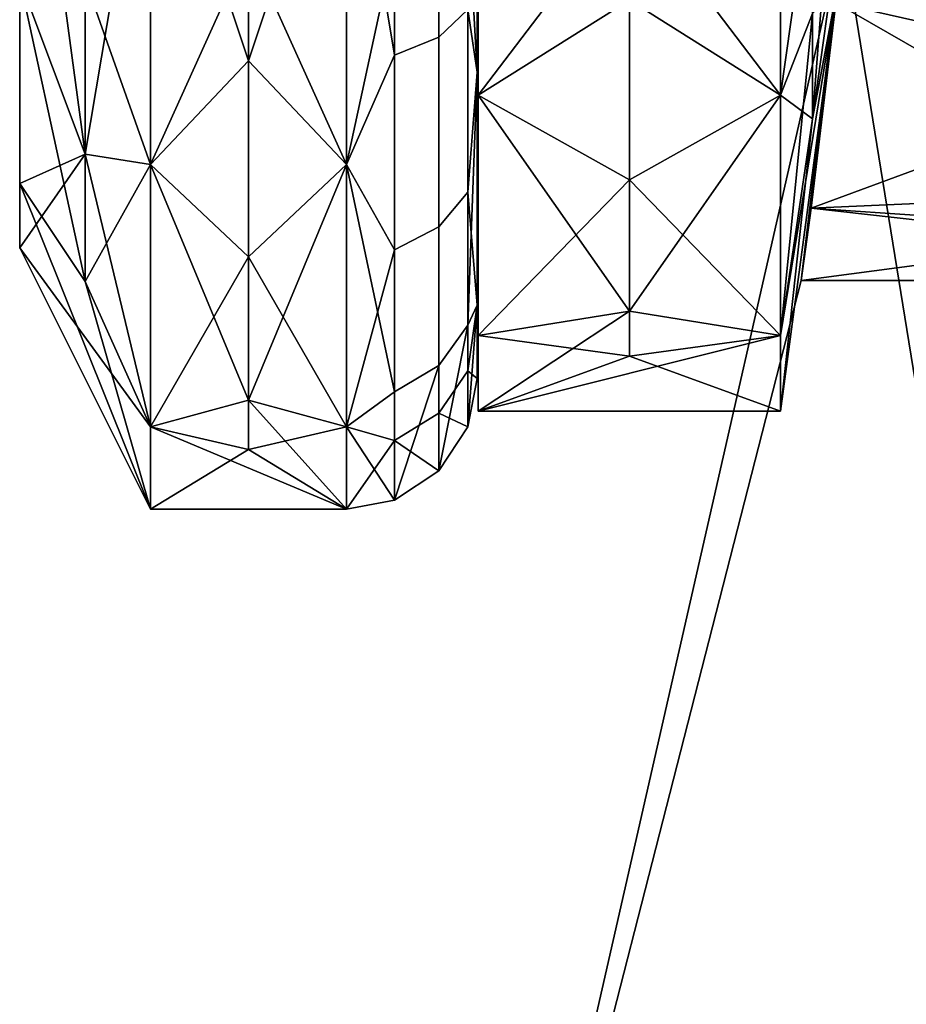
# Model space of a CAD drawing. Units: inches. Extents: x -58 to 58, y -19 to 23.
# Drawn here: x -1 to 0, y 20 to 20 of the extents above; entities that cross this region are included whole.
import ezdxf

# ---------------------------------------------------------------- set-up
doc = ezdxf.new("R2010")
doc.units = ezdxf.units.IN
doc.header["$MEASUREMENT"] = 0
doc.layers.add('SEAT-SEAT', color=5, linetype='Continuous')

msp = doc.modelspace()

# ---------------------------------------------------------------- linework, layer by layer
at = {"layer": 'SEAT-SEAT'}
for points in [[(-0.55148, 20.46942, 10.24325), (-0.5318, 20.50519, 10.19145), (-0.5318, 20.32345, 10.3046)], [(-0.55148, 20.46942, 10.24325), (-0.5318, 20.50519, 10.19145), (-0.5318, 20.32345, 10.3046)], [(-0.5318, 20.50519, 10.19145), (-0.51211, 20.44044, 10.17004), (-0.5318, 20.32345, 10.3046)], [(-0.5318, 20.50519, 10.19145), (-0.51211, 20.44044, 10.17004), (-0.5318, 20.32345, 10.3046)], [(-0.55148, 20.43449, 10.49949), (-0.55148, 20.31463, 10.60093), (-0.55148, 20.50268, 10.6176)], [(-0.55148, 20.50268, 10.6176), (-0.55148, 20.31463, 10.60093), (-0.55148, 20.376, 10.69436)], [(-0.55148, 20.376, 10.30462), (-0.55148, 20.31463, 10.39805), (-0.55148, 20.50268, 10.38138)], [(-0.55148, 20.50268, 10.38138), (-0.55148, 20.31463, 10.39805), (-0.55148, 20.43449, 10.49949)], [(-0.55148, 20.43449, 10.49949), (-0.55148, 20.31463, 10.60093), (-0.55148, 20.50268, 10.6176)], [(-0.55148, 20.50268, 10.6176), (-0.55148, 20.31463, 10.60093), (-0.55148, 20.376, 10.69436)], [(-0.55148, 20.376, 10.30462), (-0.55148, 20.31463, 10.39805), (-0.55148, 20.50268, 10.38138)], [(-0.55148, 20.50268, 10.38138), (-0.55148, 20.31463, 10.39805), (-0.55148, 20.43449, 10.49949)], [(-0.41645, 20.36701, 10.7583), (-0.41645, 20.50216, 10.8217), (-0.42522, 20.49938, 10.83475), (-0.42522, 20.35875, 10.76878)], [(-0.41645, 20.36701, 10.7583), (-0.41645, 20.50216, 10.8217), (-0.42522, 20.49938, 10.83475), (-0.42522, 20.35875, 10.76878)], [(-0.43857, 20.49755, 10.84333), (-0.45306, 20.44044, 10.82894), (-0.43857, 20.35332, 10.77567)], [(-0.43857, 20.49755, 10.84333), (-0.45306, 20.44044, 10.82894), (-0.43857, 20.35332, 10.77567)], [(-0.42522, 20.35875, 10.76878), (-0.42522, 20.49938, 10.83475), (-0.43857, 20.49755, 10.84333), (-0.43857, 20.35332, 10.77567)], [(-0.42522, 20.35875, 10.76878), (-0.42522, 20.49938, 10.83475), (-0.43857, 20.49755, 10.84333), (-0.43857, 20.35332, 10.77567)], [(-0.41369, 20.43167, 10.3603), (-0.41369, 20.34816, 10.27678), (-0.41369, 20.49841, 10.31646)], [(-0.41369, 20.49841, 10.31646), (-0.41369, 20.34816, 10.27678), (-0.41369, 20.45493, 10.20664)], [(-0.41369, 20.49841, 10.68252), (-0.41369, 20.45493, 10.79234), (-0.41369, 20.34816, 10.7222)], [(-0.41369, 20.49841, 10.68252), (-0.41369, 20.34816, 10.7222), (-0.41369, 20.43167, 10.63868)], [(-0.41369, 20.43167, 10.3603), (-0.41369, 20.34816, 10.27678), (-0.41369, 20.49841, 10.31646)], [(-0.41369, 20.49841, 10.31646), (-0.41369, 20.34816, 10.27678), (-0.41369, 20.45493, 10.20664)], [(-0.41369, 20.49841, 10.68252), (-0.41369, 20.45493, 10.79234), (-0.41369, 20.34816, 10.7222)], [(-0.41369, 20.49841, 10.68252), (-0.41369, 20.34816, 10.7222), (-0.41369, 20.43167, 10.63868)], [(-0.41339, 20.43167, 10.63868), (-0.41339, 20.3412, 10.72916), (-0.41339, 20.49841, 10.68252)], [(-0.41339, 20.49841, 10.68252), (-0.41339, 20.3412, 10.72916), (-0.41339, 20.45131, 10.80149)], [(-0.41339, 20.3412, 10.26982), (-0.41339, 20.43167, 10.3603), (-0.41339, 20.49841, 10.31646)], [(-0.41339, 20.3412, 10.26982), (-0.41339, 20.49841, 10.31646), (-0.41339, 20.45131, 10.19749)], [(-0.41339, 20.43167, 10.63868), (-0.41339, 20.3412, 10.72916), (-0.41339, 20.49841, 10.68252)], [(-0.41339, 20.49841, 10.68252), (-0.41339, 20.3412, 10.72916), (-0.41339, 20.45131, 10.80149)], [(-0.41339, 20.3412, 10.26982), (-0.41339, 20.43167, 10.3603), (-0.41339, 20.49841, 10.31646)], [(-0.41339, 20.3412, 10.26982), (-0.41339, 20.49841, 10.31646), (-0.41339, 20.45131, 10.19749)], [(-0.48259, 20.49698, 10.84603), (-0.51211, 20.44044, 10.82894), (-0.48259, 20.35161, 10.77784)], [(-0.48259, 20.49698, 10.84603), (-0.51211, 20.44044, 10.82894), (-0.48259, 20.35161, 10.77784)], [(-0.48259, 20.35161, 10.77784), (-0.45306, 20.44044, 10.82894), (-0.48259, 20.49698, 10.84603)], [(-0.48259, 20.35161, 10.77784), (-0.45306, 20.44044, 10.82894), (-0.48259, 20.49698, 10.84603)], [(-0.55148, 20.46942, 10.24325), (-0.5318, 20.32345, 10.3046), (-0.55148, 20.376, 10.30462)], [(-0.55148, 20.46942, 10.24325), (-0.5318, 20.32345, 10.3046), (-0.55148, 20.376, 10.30462)], [(-0.41369, 20.34816, 10.27678), (-0.41645, 20.39872, 10.21859), (-0.41369, 20.45493, 10.20664)], [(-0.41369, 20.34816, 10.7222), (-0.41369, 20.45493, 10.79234), (-0.41645, 20.36701, 10.7583)], [(-0.41369, 20.34816, 10.27678), (-0.41645, 20.39872, 10.21859), (-0.41369, 20.45493, 10.20664)], [(-0.41369, 20.34816, 10.7222), (-0.41369, 20.45493, 10.79234), (-0.41645, 20.36701, 10.7583)], [(-0.36782, 20.40115, 10.77643), (-0.41339, 20.45131, 10.80149), (-0.41339, 20.3412, 10.72916)], [(-0.41339, 20.45131, 10.19749), (-0.36782, 20.36988, 10.24434), (-0.41339, 20.3412, 10.26982)], [(-0.36782, 20.40115, 10.77643), (-0.41339, 20.45131, 10.80149), (-0.41339, 20.3412, 10.72916)], [(-0.41339, 20.45131, 10.19749), (-0.36782, 20.36988, 10.24434), (-0.41339, 20.3412, 10.26982)], [(-0.36782, 20.40115, 10.77643), (-0.32226, 20.3412, 10.72916), (-0.32226, 20.45131, 10.80149)], [(-0.32226, 20.3412, 10.26982), (-0.36782, 20.36988, 10.24434), (-0.32226, 20.45131, 10.19749)], [(-0.36782, 20.40115, 10.77643), (-0.32226, 20.3412, 10.72916), (-0.32226, 20.45131, 10.80149)], [(-0.32226, 20.3412, 10.26982), (-0.36782, 20.36988, 10.24434), (-0.32226, 20.45131, 10.19749)], [(-0.32226, 20.3412, 10.72916), (-0.31265, 20.36584, 10.66098), (-0.32226, 20.45131, 10.80149)], [(-0.31265, 20.40937, 10.29447), (-0.32226, 20.3412, 10.26982), (-0.32226, 20.45131, 10.19749)], [(-0.32226, 20.3412, 10.72916), (-0.31265, 20.36584, 10.66098), (-0.32226, 20.45131, 10.80149)], [(-0.31265, 20.40937, 10.29447), (-0.32226, 20.3412, 10.26982), (-0.32226, 20.45131, 10.19749)], [(-0.51211, 20.44044, 10.82894), (-0.5318, 20.37598, 10.74691), (-0.51211, 20.32032, 10.75004)], [(-0.51211, 20.44044, 10.17004), (-0.51211, 20.32032, 10.24894), (-0.5318, 20.32345, 10.3046)], [(-0.51211, 20.44044, 10.82894), (-0.5318, 20.37598, 10.74691), (-0.51211, 20.32032, 10.75004)], [(-0.51211, 20.44044, 10.17004), (-0.51211, 20.32032, 10.24894), (-0.5318, 20.32345, 10.3046)], [(-0.48259, 20.35161, 10.77784), (-0.51211, 20.44044, 10.82894), (-0.51211, 20.32032, 10.75004)], [(-0.51211, 20.44044, 10.17004), (-0.48259, 20.38572, 10.19738), (-0.51211, 20.32032, 10.24894)], [(-0.48259, 20.35161, 10.77784), (-0.51211, 20.44044, 10.82894), (-0.51211, 20.32032, 10.75004)], [(-0.51211, 20.44044, 10.17004), (-0.48259, 20.38572, 10.19738), (-0.51211, 20.32032, 10.24894)], [(-0.48259, 20.35161, 10.77784), (-0.45306, 20.32032, 10.75004), (-0.45306, 20.44044, 10.82894)], [(-0.45306, 20.32032, 10.24894), (-0.48259, 20.38572, 10.19738), (-0.45306, 20.44044, 10.17004)], [(-0.48259, 20.35161, 10.77784), (-0.45306, 20.32032, 10.75004), (-0.45306, 20.44044, 10.82894)], [(-0.45306, 20.32032, 10.24894), (-0.48259, 20.38572, 10.19738), (-0.45306, 20.44044, 10.17004)], [(-0.45306, 20.44044, 10.17004), (-0.43857, 20.38717, 10.19973), (-0.45306, 20.32032, 10.24894)], [(-0.43857, 20.35332, 10.77567), (-0.45306, 20.44044, 10.82894), (-0.45306, 20.32032, 10.75004)], [(-0.45306, 20.44044, 10.17004), (-0.43857, 20.38717, 10.19973), (-0.45306, 20.32032, 10.24894)], [(-0.43857, 20.35332, 10.77567), (-0.45306, 20.44044, 10.82894), (-0.45306, 20.32032, 10.75004)], [(-0.55148, 20.31463, 10.39805), (-0.55148, 20.29528, 10.49949), (-0.55148, 20.43449, 10.49949)], [(-0.55148, 20.43449, 10.49949), (-0.55148, 20.29528, 10.49949), (-0.55148, 20.31463, 10.60093)], [(-0.55148, 20.31463, 10.39805), (-0.55148, 20.29528, 10.49949), (-0.55148, 20.43449, 10.49949)], [(-0.55148, 20.43449, 10.49949), (-0.55148, 20.29528, 10.49949), (-0.55148, 20.31463, 10.60093)], [(-0.41369, 20.38784, 10.42703), (-0.41369, 20.27802, 10.38355), (-0.41369, 20.43167, 10.3603)], [(-0.41369, 20.43167, 10.3603), (-0.41369, 20.27802, 10.38355), (-0.41369, 20.34816, 10.27678)], [(-0.41369, 20.43167, 10.63868), (-0.41369, 20.34816, 10.7222), (-0.41369, 20.27802, 10.61543)], [(-0.41369, 20.43167, 10.63868), (-0.41369, 20.27802, 10.61543), (-0.41369, 20.38784, 10.57195)], [(-0.41369, 20.38784, 10.42703), (-0.41369, 20.27802, 10.38355), (-0.41369, 20.43167, 10.3603)], [(-0.41369, 20.43167, 10.3603), (-0.41369, 20.27802, 10.38355), (-0.41369, 20.34816, 10.27678)], [(-0.41369, 20.43167, 10.63868), (-0.41369, 20.34816, 10.7222), (-0.41369, 20.27802, 10.61543)], [(-0.41369, 20.43167, 10.63868), (-0.41369, 20.27802, 10.61543), (-0.41369, 20.38784, 10.57195)], [(-0.41339, 20.38784, 10.57195), (-0.41339, 20.26887, 10.61905), (-0.41339, 20.43167, 10.63868)], [(-0.41339, 20.43167, 10.63868), (-0.41339, 20.26887, 10.61905), (-0.41339, 20.3412, 10.72916)], [(-0.41339, 20.26887, 10.37993), (-0.41339, 20.38784, 10.42703), (-0.41339, 20.43167, 10.3603)], [(-0.41339, 20.26887, 10.37993), (-0.41339, 20.43167, 10.3603), (-0.41339, 20.3412, 10.26982)], [(-0.41339, 20.38784, 10.57195), (-0.41339, 20.26887, 10.61905), (-0.41339, 20.43167, 10.63868)], [(-0.41339, 20.43167, 10.63868), (-0.41339, 20.26887, 10.61905), (-0.41339, 20.3412, 10.72916)], [(-0.41339, 20.26887, 10.37993), (-0.41339, 20.38784, 10.42703), (-0.41339, 20.43167, 10.3603)], [(-0.41339, 20.26887, 10.37993), (-0.41339, 20.43167, 10.3603), (-0.41339, 20.3412, 10.26982)], [(-0.31265, 20.40937, 10.29447), (-0.30514, 20.43167, 10.3603), (-0.31265, 20.33408, 10.38974)], [(-0.31265, 20.33408, 10.38974), (-0.30514, 20.43167, 10.3603), (-0.30514, 20.38784, 10.42703)], [(-0.31265, 20.40937, 10.29447), (-0.30514, 20.43167, 10.3603), (-0.31265, 20.33408, 10.38974)], [(-0.31265, 20.33408, 10.38974), (-0.30514, 20.43167, 10.3603), (-0.30514, 20.38784, 10.42703)], [(-0.30565, 20.36904, 10.70132), (-0.20616, 20.42172, 10.74286), (-0.20616, 20.34664, 10.67611)], [(-0.31265, 20.33408, 10.38974), (-0.32226, 20.3412, 10.26982), (-0.31265, 20.40937, 10.29447)], [(-0.31265, 20.33408, 10.38974), (-0.32226, 20.3412, 10.26982), (-0.31265, 20.40937, 10.29447)], [(-0.36782, 20.40115, 10.77643), (-0.41339, 20.3412, 10.72916), (-0.36782, 20.31571, 10.70047)], [(-0.36782, 20.40115, 10.77643), (-0.41339, 20.3412, 10.72916), (-0.36782, 20.31571, 10.70047)], [(-0.36782, 20.31571, 10.70047), (-0.32226, 20.3412, 10.72916), (-0.36782, 20.40115, 10.77643)], [(-0.36782, 20.31571, 10.70047), (-0.32226, 20.3412, 10.72916), (-0.36782, 20.40115, 10.77643)], [(-0.42522, 20.30158, 10.28737), (-0.42522, 20.39175, 10.20721), (-0.41645, 20.39872, 10.21859), (-0.41645, 20.31206, 10.29563)], [(-0.42522, 20.30158, 10.28737), (-0.42522, 20.39175, 10.20721), (-0.41645, 20.39872, 10.21859), (-0.41645, 20.31206, 10.29563)], [(-0.41369, 20.34816, 10.27678), (-0.41645, 20.31206, 10.29563), (-0.41645, 20.39872, 10.21859)], [(-0.41369, 20.34816, 10.27678), (-0.41645, 20.31206, 10.29563), (-0.41645, 20.39872, 10.21859)], [(-0.20616, 20.39425, 10.27526), (-0.30565, 20.36904, 10.29765), (-0.20616, 20.3119, 10.37946)], [(-0.42522, 20.30158, 10.28737), (-0.43857, 20.29469, 10.28195), (-0.43857, 20.38717, 10.19973), (-0.42522, 20.39175, 10.20721)], [(-0.42522, 20.30158, 10.28737), (-0.43857, 20.29469, 10.28195), (-0.43857, 20.38717, 10.19973), (-0.42522, 20.39175, 10.20721)], [(-0.41857, 19.88514, 11.09004), (-0.22172, 19.88514, 11.09004), (-0.30358, 20.39028, 11.09004)], [(-0.22172, 19.88514, 9.90894), (-0.41857, 19.88514, 9.90894), (-0.30358, 20.39028, 9.90894)], [(-0.41857, 19.88514, 9.90894), (-0.31608, 20.28543, 10.49949), (-0.30358, 20.39028, 9.90894)], [(-0.41857, 19.88514, 11.09004), (-0.30358, 20.39028, 11.09004), (-0.31608, 20.28543, 10.49949)], [(-0.41369, 20.27802, 10.38355), (-0.41369, 20.38784, 10.42703), (-0.41369, 20.25591, 10.49949)], [(-0.41369, 20.25591, 10.49949), (-0.41369, 20.38784, 10.42703), (-0.41369, 20.37402, 10.49949)], [(-0.41369, 20.25591, 10.49949), (-0.41369, 20.37402, 10.49949), (-0.41369, 20.38784, 10.57195)], [(-0.41369, 20.38784, 10.57195), (-0.41369, 20.27802, 10.61543), (-0.41369, 20.25591, 10.49949)], [(-0.41369, 20.27802, 10.38355), (-0.41369, 20.38784, 10.42703), (-0.41369, 20.25591, 10.49949)], [(-0.41369, 20.25591, 10.49949), (-0.41369, 20.38784, 10.42703), (-0.41369, 20.37402, 10.49949)], [(-0.41369, 20.25591, 10.49949), (-0.41369, 20.37402, 10.49949), (-0.41369, 20.38784, 10.57195)], [(-0.41369, 20.38784, 10.57195), (-0.41369, 20.27802, 10.61543), (-0.41369, 20.25591, 10.49949)], [(-0.41339, 20.37402, 10.49949), (-0.41339, 20.24606, 10.49949), (-0.41339, 20.38784, 10.57195)], [(-0.41339, 20.38784, 10.57195), (-0.41339, 20.24606, 10.49949), (-0.41339, 20.26887, 10.61905)], [(-0.41339, 20.37402, 10.49949), (-0.41339, 20.38784, 10.42703), (-0.41339, 20.24606, 10.49949)], [(-0.41339, 20.24606, 10.49949), (-0.41339, 20.38784, 10.42703), (-0.41339, 20.26887, 10.37993)], [(-0.41339, 20.37402, 10.49949), (-0.41339, 20.24606, 10.49949), (-0.41339, 20.38784, 10.57195)], [(-0.41339, 20.38784, 10.57195), (-0.41339, 20.24606, 10.49949), (-0.41339, 20.26887, 10.61905)], [(-0.41339, 20.37402, 10.49949), (-0.41339, 20.38784, 10.42703), (-0.41339, 20.24606, 10.49949)], [(-0.41339, 20.24606, 10.49949), (-0.41339, 20.38784, 10.42703), (-0.41339, 20.26887, 10.37993)], [(-0.30358, 20.39028, 9.90894), (-0.31608, 20.28543, 10.49949), (-0.31301, 20.3072, 10.39016)], [(-0.31608, 20.28543, 10.49949), (-0.30358, 20.39028, 11.09004), (-0.31301, 20.3072, 10.60881)], [(-0.30358, 20.39028, 9.90894), (-0.31301, 20.3072, 10.39016), (-0.30565, 20.36904, 10.29765)], [(-0.31301, 20.3072, 10.60881), (-0.30358, 20.39028, 11.09004), (-0.30565, 20.36904, 10.70132)], [(-0.31265, 20.33408, 10.38974), (-0.30514, 20.38784, 10.42703), (-0.30514, 20.37402, 10.49949)], [(-0.31265, 20.33408, 10.38974), (-0.30514, 20.38784, 10.42703), (-0.30514, 20.37402, 10.49949)], [(-0.30358, 20.39028, 11.09004), (-0.22172, 19.88514, 11.09004), (-0.10673, 20.39028, 11.09004)], [(-0.22172, 19.88514, 9.90894), (-0.30358, 20.39028, 9.90894), (-0.10673, 20.39028, 9.90894)], [(-0.51211, 20.32032, 10.24894), (-0.48259, 20.38572, 10.19738), (-0.48259, 20.29252, 10.28024)], [(-0.51211, 20.32032, 10.24894), (-0.48259, 20.38572, 10.19738), (-0.48259, 20.29252, 10.28024)], [(-0.45306, 20.32032, 10.24894), (-0.48259, 20.29252, 10.28024), (-0.48259, 20.38572, 10.19738)], [(-0.45306, 20.32032, 10.24894), (-0.48259, 20.29252, 10.28024), (-0.48259, 20.38572, 10.19738)], [(-0.45306, 20.32032, 10.24894), (-0.43857, 20.38717, 10.19973), (-0.43857, 20.29469, 10.28195)], [(-0.45306, 20.32032, 10.24894), (-0.43857, 20.38717, 10.19973), (-0.43857, 20.29469, 10.28195)], [(-0.5318, 20.37598, 10.74691), (-0.55148, 20.376, 10.69436), (-0.5318, 20.28511, 10.63194)], [(-0.5318, 20.28511, 10.63194), (-0.55148, 20.376, 10.69436), (-0.55148, 20.31463, 10.60093)], [(-0.55148, 20.376, 10.30462), (-0.5318, 20.32345, 10.3046), (-0.55148, 20.31463, 10.39805)], [(-0.5318, 20.37598, 10.74691), (-0.55148, 20.376, 10.69436), (-0.5318, 20.28511, 10.63194)], [(-0.5318, 20.28511, 10.63194), (-0.55148, 20.376, 10.69436), (-0.55148, 20.31463, 10.60093)], [(-0.55148, 20.376, 10.30462), (-0.5318, 20.32345, 10.3046), (-0.55148, 20.31463, 10.39805)], [(-0.51211, 20.32032, 10.75004), (-0.5318, 20.37598, 10.74691), (-0.5318, 20.28511, 10.63194)], [(-0.51211, 20.32032, 10.75004), (-0.5318, 20.37598, 10.74691), (-0.5318, 20.28511, 10.63194)], [(-0.32226, 20.24606, 10.49949), (-0.30514, 20.37402, 10.49949), (-0.32226, 20.26887, 10.61905)], [(-0.32226, 20.26887, 10.61905), (-0.30514, 20.37402, 10.49949), (-0.31265, 20.36584, 10.66098)], [(-0.30514, 20.37402, 10.49949), (-0.32226, 20.24606, 10.49949), (-0.31265, 20.33408, 10.38974)], [(-0.32226, 20.24606, 10.49949), (-0.30514, 20.37402, 10.49949), (-0.32226, 20.26887, 10.61905)], [(-0.32226, 20.26887, 10.61905), (-0.30514, 20.37402, 10.49949), (-0.31265, 20.36584, 10.66098)], [(-0.30514, 20.37402, 10.49949), (-0.32226, 20.24606, 10.49949), (-0.31265, 20.33408, 10.38974)], [(-0.36782, 20.27618, 10.3629), (-0.41339, 20.3412, 10.26982), (-0.36782, 20.36988, 10.24434)], [(-0.36782, 20.27618, 10.3629), (-0.41339, 20.3412, 10.26982), (-0.36782, 20.36988, 10.24434)], [(-0.36782, 20.27618, 10.3629), (-0.36782, 20.36988, 10.24434), (-0.32226, 20.3412, 10.26982)], [(-0.36782, 20.27618, 10.3629), (-0.36782, 20.36988, 10.24434), (-0.32226, 20.3412, 10.26982)], [(-0.41645, 20.27196, 10.63803), (-0.41645, 20.36701, 10.7583), (-0.42522, 20.35875, 10.76878), (-0.42522, 20.25985, 10.64364)], [(-0.41645, 20.27196, 10.63803), (-0.41645, 20.36701, 10.7583), (-0.42522, 20.35875, 10.76878), (-0.42522, 20.25985, 10.64364)], [(-0.41645, 20.27196, 10.63803), (-0.41369, 20.34816, 10.7222), (-0.41645, 20.36701, 10.7583)], [(-0.41645, 20.27196, 10.63803), (-0.41369, 20.34816, 10.7222), (-0.41645, 20.36701, 10.7583)], [(-0.20616, 20.3119, 10.37946), (-0.30565, 20.36904, 10.29765), (-0.31301, 20.3072, 10.39016)], [(-0.30565, 20.36904, 10.70132), (-0.20616, 20.34664, 10.67611), (-0.31301, 20.3072, 10.60881)], [(-0.32226, 20.26887, 10.61905), (-0.31265, 20.36584, 10.66098), (-0.32226, 20.3412, 10.72916)], [(-0.32226, 20.26887, 10.61905), (-0.31265, 20.36584, 10.66098), (-0.32226, 20.3412, 10.72916)], [(-0.42522, 20.25985, 10.64364), (-0.42522, 20.35875, 10.76878), (-0.43857, 20.35332, 10.77567), (-0.43857, 20.2519, 10.64733)], [(-0.42522, 20.25985, 10.64364), (-0.42522, 20.35875, 10.76878), (-0.43857, 20.35332, 10.77567), (-0.43857, 20.2519, 10.64733)], [(-0.43857, 20.35332, 10.77567), (-0.45306, 20.32032, 10.75004), (-0.43857, 20.2519, 10.64733)], [(-0.43857, 20.35332, 10.77567), (-0.45306, 20.32032, 10.75004), (-0.43857, 20.2519, 10.64733)], [(-0.48259, 20.35161, 10.77784), (-0.51211, 20.32032, 10.75004), (-0.48259, 20.24939, 10.64849)], [(-0.48259, 20.35161, 10.77784), (-0.51211, 20.32032, 10.75004), (-0.48259, 20.24939, 10.64849)], [(-0.48259, 20.24939, 10.64849), (-0.45306, 20.32032, 10.75004), (-0.48259, 20.35161, 10.77784)], [(-0.48259, 20.24939, 10.64849), (-0.45306, 20.32032, 10.75004), (-0.48259, 20.35161, 10.77784)], [(-0.41369, 20.27802, 10.38355), (-0.41645, 20.31206, 10.29563), (-0.41369, 20.34816, 10.27678)], [(-0.41369, 20.27802, 10.61543), (-0.41369, 20.34816, 10.7222), (-0.41645, 20.27196, 10.63803)], [(-0.41369, 20.27802, 10.38355), (-0.41645, 20.31206, 10.29563), (-0.41369, 20.34816, 10.27678)], [(-0.41369, 20.27802, 10.61543), (-0.41369, 20.34816, 10.7222), (-0.41645, 20.27196, 10.63803)], [(-0.31301, 20.3072, 10.60881), (-0.20616, 20.34664, 10.67611), (-0.20616, 20.29997, 10.58943)], [(-0.36782, 20.31571, 10.70047), (-0.41339, 20.3412, 10.72916), (-0.41339, 20.26887, 10.61905)], [(-0.41339, 20.26887, 10.37993), (-0.41339, 20.3412, 10.26982), (-0.36782, 20.27618, 10.3629)], [(-0.36782, 20.31571, 10.70047), (-0.41339, 20.3412, 10.72916), (-0.41339, 20.26887, 10.61905)], [(-0.41339, 20.26887, 10.37993), (-0.41339, 20.3412, 10.26982), (-0.36782, 20.27618, 10.3629)], [(-0.36782, 20.31571, 10.70047), (-0.32226, 20.26887, 10.61905), (-0.32226, 20.3412, 10.72916)], [(-0.32226, 20.3412, 10.26982), (-0.32226, 20.26887, 10.37993), (-0.36782, 20.27618, 10.3629)], [(-0.36782, 20.31571, 10.70047), (-0.32226, 20.26887, 10.61905), (-0.32226, 20.3412, 10.72916)], [(-0.32226, 20.3412, 10.26982), (-0.32226, 20.26887, 10.37993), (-0.36782, 20.27618, 10.3629)], [(-0.31265, 20.33408, 10.38974), (-0.32226, 20.26887, 10.37993), (-0.32226, 20.3412, 10.26982)], [(-0.31265, 20.33408, 10.38974), (-0.32226, 20.26887, 10.37993), (-0.32226, 20.3412, 10.26982)], [(-0.31265, 20.33408, 10.38974), (-0.32226, 20.24606, 10.49949), (-0.32226, 20.26887, 10.37993)], [(-0.31265, 20.33408, 10.38974), (-0.32226, 20.24606, 10.49949), (-0.32226, 20.26887, 10.37993)], [(-0.55148, 20.31463, 10.39805), (-0.5318, 20.32345, 10.3046), (-0.55148, 20.29528, 10.49949)], [(-0.55148, 20.29528, 10.49949), (-0.5318, 20.32345, 10.3046), (-0.51211, 20.24141, 10.36906)], [(-0.55148, 20.31463, 10.39805), (-0.5318, 20.32345, 10.3046), (-0.55148, 20.29528, 10.49949)], [(-0.55148, 20.29528, 10.49949), (-0.5318, 20.32345, 10.3046), (-0.51211, 20.24141, 10.36906)], [(-0.5318, 20.32345, 10.3046), (-0.51211, 20.32032, 10.24894), (-0.51211, 20.24141, 10.36906)], [(-0.5318, 20.32345, 10.3046), (-0.51211, 20.32032, 10.24894), (-0.51211, 20.24141, 10.36906)], [(-0.51211, 20.32032, 10.75004), (-0.5318, 20.28511, 10.63194), (-0.51211, 20.24141, 10.62992)], [(-0.51211, 20.32032, 10.75004), (-0.5318, 20.28511, 10.63194), (-0.51211, 20.24141, 10.62992)], [(-0.48259, 20.24939, 10.64849), (-0.51211, 20.32032, 10.75004), (-0.51211, 20.24141, 10.62992)], [(-0.51211, 20.32032, 10.24894), (-0.48259, 20.29252, 10.28024), (-0.51211, 20.24141, 10.36906)], [(-0.48259, 20.24939, 10.64849), (-0.51211, 20.32032, 10.75004), (-0.51211, 20.24141, 10.62992)], [(-0.51211, 20.32032, 10.24894), (-0.48259, 20.29252, 10.28024), (-0.51211, 20.24141, 10.36906)], [(-0.48259, 20.24939, 10.64849), (-0.45306, 20.24141, 10.62992), (-0.45306, 20.32032, 10.75004)], [(-0.45306, 20.24141, 10.36906), (-0.48259, 20.29252, 10.28024), (-0.45306, 20.32032, 10.24894)], [(-0.48259, 20.24939, 10.64849), (-0.45306, 20.24141, 10.62992), (-0.45306, 20.32032, 10.75004)], [(-0.45306, 20.24141, 10.36906), (-0.48259, 20.29252, 10.28024), (-0.45306, 20.32032, 10.24894)], [(-0.45306, 20.32032, 10.24894), (-0.43857, 20.29469, 10.28195), (-0.45306, 20.24141, 10.36906)], [(-0.43857, 20.2519, 10.64733), (-0.45306, 20.32032, 10.75004), (-0.45306, 20.24141, 10.62992)], [(-0.45306, 20.32032, 10.24894), (-0.43857, 20.29469, 10.28195), (-0.45306, 20.24141, 10.36906)], [(-0.43857, 20.2519, 10.64733), (-0.45306, 20.32032, 10.75004), (-0.45306, 20.24141, 10.62992)], [(-0.51211, 20.21654, 10.49949), (-0.5318, 20.28511, 10.63194), (-0.55148, 20.31463, 10.60093)], [(-0.51211, 20.21654, 10.49949), (-0.55148, 20.31463, 10.60093), (-0.55148, 20.29528, 10.49949)], [(-0.51211, 20.21654, 10.49949), (-0.5318, 20.28511, 10.63194), (-0.55148, 20.31463, 10.60093)], [(-0.51211, 20.21654, 10.49949), (-0.55148, 20.31463, 10.60093), (-0.55148, 20.29528, 10.49949)], [(-0.36782, 20.31571, 10.70047), (-0.41339, 20.26887, 10.61905), (-0.36782, 20.26261, 10.60184)], [(-0.36782, 20.31571, 10.70047), (-0.41339, 20.26887, 10.61905), (-0.36782, 20.26261, 10.60184)], [(-0.36782, 20.26261, 10.60184), (-0.32226, 20.26887, 10.61905), (-0.36782, 20.31571, 10.70047)], [(-0.36782, 20.26261, 10.60184), (-0.32226, 20.26887, 10.61905), (-0.36782, 20.31571, 10.70047)], [(-0.42522, 20.24553, 10.39147), (-0.42522, 20.30158, 10.28737), (-0.41645, 20.31206, 10.29563), (-0.41645, 20.2582, 10.39568)], [(-0.42522, 20.24553, 10.39147), (-0.42522, 20.30158, 10.28737), (-0.41645, 20.31206, 10.29563), (-0.41645, 20.2582, 10.39568)], [(-0.41369, 20.27802, 10.38355), (-0.41645, 20.2582, 10.39568), (-0.41645, 20.31206, 10.29563)], [(-0.41369, 20.27802, 10.38355), (-0.41645, 20.2582, 10.39568), (-0.41645, 20.31206, 10.29563)], [(-0.20616, 20.3119, 10.37946), (-0.31301, 20.3072, 10.39016), (-0.11923, 20.28543, 10.49949)], [(-0.11923, 20.28543, 10.49949), (-0.31301, 20.3072, 10.39016), (-0.31608, 20.28543, 10.49949)], [(-0.31301, 20.3072, 10.60881), (-0.20616, 20.29997, 10.58943), (-0.31608, 20.28543, 10.49949)], [(-0.42522, 20.24553, 10.39147), (-0.43857, 20.23721, 10.38871), (-0.43857, 20.29469, 10.28195), (-0.42522, 20.30158, 10.28737)], [(-0.42522, 20.24553, 10.39147), (-0.43857, 20.23721, 10.38871), (-0.43857, 20.29469, 10.28195), (-0.42522, 20.30158, 10.28737)], [(-0.31608, 20.28543, 10.49949), (-0.20616, 20.29997, 10.58943), (-0.11923, 20.28543, 10.49949)], [(-0.55148, 20.29528, 10.49949), (-0.51211, 20.24141, 10.36906), (-0.51211, 20.21654, 10.49949)], [(-0.55148, 20.29528, 10.49949), (-0.51211, 20.24141, 10.36906), (-0.51211, 20.21654, 10.49949)], [(-0.45306, 20.24141, 10.36906), (-0.43857, 20.29469, 10.28195), (-0.43857, 20.23721, 10.38871)], [(-0.45306, 20.24141, 10.36906), (-0.43857, 20.29469, 10.28195), (-0.43857, 20.23721, 10.38871)], [(-0.51211, 20.24141, 10.36906), (-0.48259, 20.29252, 10.28024), (-0.48259, 20.23459, 10.38784)], [(-0.51211, 20.24141, 10.36906), (-0.48259, 20.29252, 10.28024), (-0.48259, 20.23459, 10.38784)], [(-0.45306, 20.24141, 10.36906), (-0.48259, 20.23459, 10.38784), (-0.48259, 20.29252, 10.28024)], [(-0.45306, 20.24141, 10.36906), (-0.48259, 20.23459, 10.38784), (-0.48259, 20.29252, 10.28024)], [(-0.51211, 20.24141, 10.62992), (-0.5318, 20.28511, 10.63194), (-0.51211, 20.21654, 10.49949)], [(-0.51211, 20.24141, 10.62992), (-0.5318, 20.28511, 10.63194), (-0.51211, 20.21654, 10.49949)], [(-0.31608, 20.28543, 10.49949), (-0.41857, 19.88514, 9.90894), (-0.41857, 19.88514, 10.49949)], [(-0.41857, 19.88514, 10.49949), (-0.41857, 19.88514, 11.09004), (-0.31608, 20.28543, 10.49949)], [(-0.41369, 20.25591, 10.49949), (-0.41645, 20.2582, 10.39568), (-0.41369, 20.27802, 10.38355)], [(-0.41645, 20.27196, 10.63803), (-0.41645, 20.24141, 10.49949), (-0.41369, 20.27802, 10.61543)], [(-0.41369, 20.27802, 10.61543), (-0.41645, 20.24141, 10.49949), (-0.41369, 20.25591, 10.49949)], [(-0.41369, 20.25591, 10.49949), (-0.41645, 20.2582, 10.39568), (-0.41369, 20.27802, 10.38355)], [(-0.41645, 20.27196, 10.63803), (-0.41645, 20.24141, 10.49949), (-0.41369, 20.27802, 10.61543)], [(-0.41369, 20.27802, 10.61543), (-0.41645, 20.24141, 10.49949), (-0.41369, 20.25591, 10.49949)], [(-0.41339, 20.26887, 10.37993), (-0.36782, 20.27618, 10.3629), (-0.41339, 20.24606, 10.49949)], [(-0.41339, 20.24606, 10.49949), (-0.36782, 20.27618, 10.3629), (-0.32226, 20.26887, 10.37993)], [(-0.41339, 20.26887, 10.37993), (-0.36782, 20.27618, 10.3629), (-0.41339, 20.24606, 10.49949)], [(-0.41339, 20.24606, 10.49949), (-0.36782, 20.27618, 10.3629), (-0.32226, 20.26887, 10.37993)], [(-0.42522, 20.25985, 10.64364), (-0.42522, 20.22807, 10.49949), (-0.41645, 20.27196, 10.63803)], [(-0.41645, 20.27196, 10.63803), (-0.42522, 20.22807, 10.49949), (-0.41645, 20.24141, 10.49949)], [(-0.42522, 20.25985, 10.64364), (-0.42522, 20.22807, 10.49949), (-0.41645, 20.27196, 10.63803)], [(-0.41645, 20.27196, 10.63803), (-0.42522, 20.22807, 10.49949), (-0.41645, 20.24141, 10.49949)], [(-0.41339, 20.26887, 10.61905), (-0.41339, 20.24606, 10.49949), (-0.36782, 20.26261, 10.60184)], [(-0.41339, 20.24606, 10.49949), (-0.32226, 20.26887, 10.37993), (-0.32226, 20.24606, 10.49949)], [(-0.41339, 20.26887, 10.61905), (-0.41339, 20.24606, 10.49949), (-0.36782, 20.26261, 10.60184)], [(-0.41339, 20.24606, 10.49949), (-0.32226, 20.26887, 10.37993), (-0.32226, 20.24606, 10.49949)], [(-0.36782, 20.26261, 10.60184), (-0.32226, 20.24606, 10.49949), (-0.32226, 20.26887, 10.61905)], [(-0.36782, 20.26261, 10.60184), (-0.32226, 20.24606, 10.49949), (-0.32226, 20.26887, 10.61905)], [(-0.36782, 20.26261, 10.60184), (-0.41339, 20.24606, 10.49949), (-0.32226, 20.24606, 10.49949)], [(-0.36782, 20.26261, 10.60184), (-0.41339, 20.24606, 10.49949), (-0.32226, 20.24606, 10.49949)], [(-0.43857, 20.2519, 10.64733), (-0.43857, 20.2193, 10.49949), (-0.42522, 20.25985, 10.64364)], [(-0.42522, 20.25985, 10.64364), (-0.43857, 20.2193, 10.49949), (-0.42522, 20.22807, 10.49949)], [(-0.43857, 20.2519, 10.64733), (-0.43857, 20.2193, 10.49949), (-0.42522, 20.25985, 10.64364)], [(-0.42522, 20.25985, 10.64364), (-0.43857, 20.2193, 10.49949), (-0.42522, 20.22807, 10.49949)], [(-0.41645, 20.24141, 10.49949), (-0.42522, 20.24553, 10.39147), (-0.41645, 20.2582, 10.39568)], [(-0.41645, 20.24141, 10.49949), (-0.42522, 20.24553, 10.39147), (-0.41645, 20.2582, 10.39568)], [(-0.41645, 20.24141, 10.49949), (-0.41645, 20.2582, 10.39568), (-0.41369, 20.25591, 10.49949)], [(-0.41645, 20.24141, 10.49949), (-0.41645, 20.2582, 10.39568), (-0.41369, 20.25591, 10.49949)], [(-0.43857, 20.2519, 10.64733), (-0.45306, 20.24141, 10.62992), (-0.43857, 20.2193, 10.49949)], [(-0.43857, 20.2519, 10.64733), (-0.45306, 20.24141, 10.62992), (-0.43857, 20.2193, 10.49949)], [(-0.48259, 20.24939, 10.64849), (-0.51211, 20.24141, 10.62992), (-0.45306, 20.21654, 10.49949)], [(-0.48259, 20.24939, 10.64849), (-0.51211, 20.24141, 10.62992), (-0.45306, 20.21654, 10.49949)], [(-0.45306, 20.21654, 10.49949), (-0.45306, 20.24141, 10.62992), (-0.48259, 20.24939, 10.64849)], [(-0.45306, 20.21654, 10.49949), (-0.45306, 20.24141, 10.62992), (-0.48259, 20.24939, 10.64849)], [(-0.42522, 20.22807, 10.49949), (-0.43857, 20.23721, 10.38871), (-0.42522, 20.24553, 10.39147)], [(-0.42522, 20.22807, 10.49949), (-0.43857, 20.23721, 10.38871), (-0.42522, 20.24553, 10.39147)], [(-0.42522, 20.22807, 10.49949), (-0.42522, 20.24553, 10.39147), (-0.41645, 20.24141, 10.49949)], [(-0.42522, 20.22807, 10.49949), (-0.42522, 20.24553, 10.39147), (-0.41645, 20.24141, 10.49949)], [(-0.45306, 20.21654, 10.49949), (-0.51211, 20.24141, 10.62992), (-0.51211, 20.21654, 10.49949)], [(-0.51211, 20.24141, 10.36906), (-0.48259, 20.23459, 10.38784), (-0.51211, 20.21654, 10.49949)], [(-0.45306, 20.21654, 10.49949), (-0.51211, 20.24141, 10.62992), (-0.51211, 20.21654, 10.49949)], [(-0.51211, 20.24141, 10.36906), (-0.48259, 20.23459, 10.38784), (-0.51211, 20.21654, 10.49949)], [(-0.45306, 20.21654, 10.49949), (-0.48259, 20.23459, 10.38784), (-0.45306, 20.24141, 10.36906)], [(-0.45306, 20.21654, 10.49949), (-0.48259, 20.23459, 10.38784), (-0.45306, 20.24141, 10.36906)], [(-0.45306, 20.24141, 10.36906), (-0.43857, 20.23721, 10.38871), (-0.45306, 20.21654, 10.49949)], [(-0.43857, 20.2193, 10.49949), (-0.45306, 20.24141, 10.62992), (-0.45306, 20.21654, 10.49949)], [(-0.45306, 20.24141, 10.36906), (-0.43857, 20.23721, 10.38871), (-0.45306, 20.21654, 10.49949)], [(-0.43857, 20.2193, 10.49949), (-0.45306, 20.24141, 10.62992), (-0.45306, 20.21654, 10.49949)], [(-0.45306, 20.21654, 10.49949), (-0.43857, 20.23721, 10.38871), (-0.43857, 20.2193, 10.49949)], [(-0.45306, 20.21654, 10.49949), (-0.43857, 20.23721, 10.38871), (-0.43857, 20.2193, 10.49949)], [(-0.43857, 20.2193, 10.49949), (-0.43857, 20.23721, 10.38871), (-0.42522, 20.22807, 10.49949)], [(-0.43857, 20.2193, 10.49949), (-0.43857, 20.23721, 10.38871), (-0.42522, 20.22807, 10.49949)], [(-0.51211, 20.21654, 10.49949), (-0.48259, 20.23459, 10.38784), (-0.45306, 20.21654, 10.49949)], [(-0.51211, 20.21654, 10.49949), (-0.48259, 20.23459, 10.38784), (-0.45306, 20.21654, 10.49949)]]:
    msp.add_3dface(points, dxfattribs=at)

doc.saveas('drawing.dxf')
